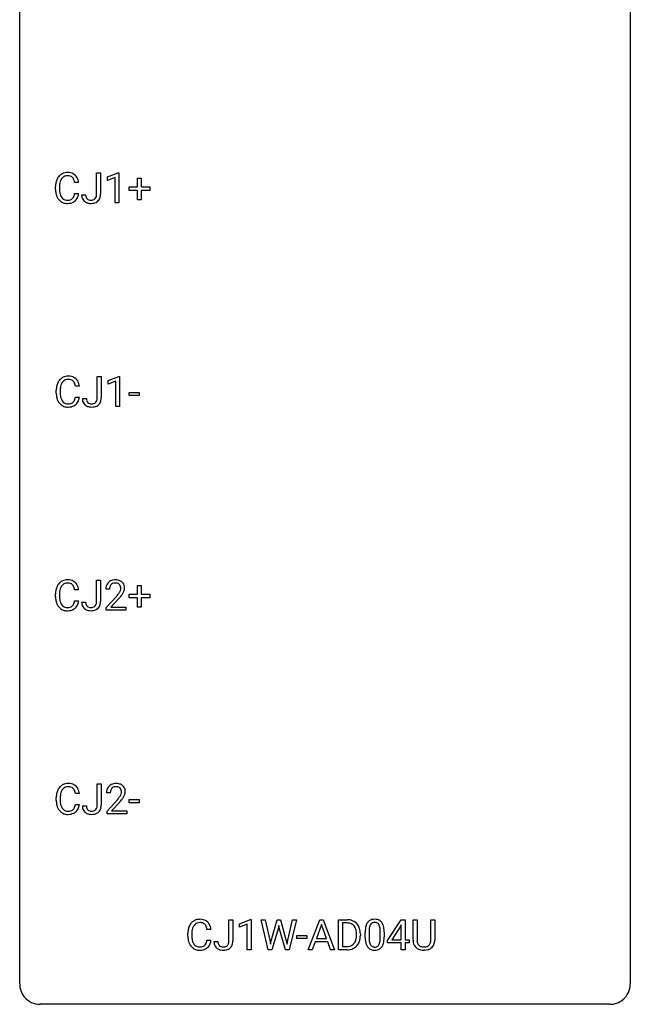
# Model space of a CAD drawing. Extents: x 2.8 to 26.6, y -2.8 to 76.6.
# Drawn here: x 2.8 to 26.6, y -2.8 to 35.6 of the extents above; entities that cross this region are included whole.
import ezdxf

# ---------------------------------------------------------------- set-up
doc = ezdxf.new("R2010")
doc.units = 0
doc.layers.add('DEFAULT_255_1_234', color=255, linetype='CONTINUOUS')
doc.layers.add('DEFAULT_255_2_778', color=255, linetype='CONTINUOUS')

msp = doc.modelspace()

# ---------------------------------------------------------------- linework, layer by layer
at = {"layer": 'DEFAULT_255_1_234'}
for p, q in [((5.778, 28.792), (5.778, 29.622)), ((5.778, 29.622), (5.933, 29.622)), ((5.933, 29.622), (5.933, 28.794)), ((6.197, 29.468), (6.622, 29.628)), ((6.622, 29.628), (6.646, 29.628)), ((6.646, 29.628), (6.646, 28.453)), ((5.078, 29.246), (4.923, 29.246)), ((6.197, 29.333), (6.197, 29.468)), ((6.496, 29.443), (6.197, 29.333)), ((6.496, 28.453), (6.496, 29.443)), ((7.373, 29.08), (7.373, 29.422)), ((7.373, 29.422), (7.522, 29.422)), ((7.522, 29.422), (7.522, 29.08)), ((4.177, 28.983), (4.177, 29.095)), ((4.332, 29.091), (4.332, 28.978)), ((4.923, 28.824), (5.078, 28.824)), ((7.046, 28.94), (7.046, 29.08)), ((7.046, 29.08), (7.373, 29.08)), ((7.373, 28.94), (7.046, 28.94)), ((7.373, 28.57), (7.373, 28.94)), ((7.522, 29.08), (7.848, 29.08)), ((7.848, 28.94), (7.522, 28.94)), ((7.522, 28.94), (7.522, 28.57)), ((7.848, 29.08), (7.848, 28.94)), ((5.195, 28.776), (5.349, 28.776)), ((6.646, 28.453), (6.496, 28.453)), ((7.522, 28.57), (7.373, 28.57)), ((5.806, 20.854), (5.806, 21.685)), ((5.806, 21.685), (5.961, 21.685)), ((5.961, 21.685), (5.961, 20.857)), ((6.225, 21.531), (6.651, 21.69)), ((6.225, 21.396), (6.225, 21.531)), ((6.524, 21.506), (6.225, 21.396)), ((6.524, 20.515), (6.524, 21.506)), ((6.651, 21.69), (6.674, 21.69)), ((6.674, 21.69), (6.674, 20.515)), ((4.206, 21.045), (4.206, 21.158)), ((4.361, 21.154), (4.361, 21.041)), ((5.106, 21.309), (4.951, 21.309)), ((4.951, 20.886), (5.106, 20.886)), ((5.223, 20.838), (5.378, 20.838)), ((7.042, 20.952), (7.042, 21.073)), ((7.042, 21.073), (7.434, 21.073)), ((7.434, 20.952), (7.042, 20.952)), ((7.434, 21.073), (7.434, 20.952)), ((6.674, 20.515), (6.524, 20.515)), ((5.778, 12.917), (5.778, 13.747)), ((5.778, 13.747), (5.933, 13.747)), ((5.933, 13.747), (5.933, 12.919)), ((7.373, 13.205), (7.373, 13.547)), ((7.373, 13.547), (7.522, 13.547)), ((7.522, 13.547), (7.522, 13.205)), ((4.177, 13.108), (4.177, 13.22)), ((4.332, 13.216), (4.332, 13.103)), ((5.078, 13.371), (4.923, 13.371)), ((6.283, 13.403), (6.135, 13.403)), ((6.157, 12.685), (6.562, 13.134)), ((7.046, 13.065), (7.046, 13.205)), ((7.046, 13.205), (7.373, 13.205)), ((7.373, 13.065), (7.046, 13.065)), ((7.373, 12.695), (7.373, 13.065)), ((7.522, 13.205), (7.848, 13.205)), ((7.848, 13.065), (7.522, 13.065)), ((7.522, 13.065), (7.522, 12.695)), ((7.848, 13.205), (7.848, 13.065)), ((4.923, 12.949), (5.078, 12.949)), ((5.195, 12.901), (5.349, 12.901)), ((6.157, 12.578), (6.157, 12.685)), ((6.65, 13.039), (6.336, 12.699)), ((6.336, 12.699), (6.924, 12.699)), ((6.924, 12.699), (6.924, 12.578)), ((7.522, 12.695), (7.373, 12.695)), ((6.924, 12.578), (6.157, 12.578)), ((5.806, 4.979), (5.806, 5.81)), ((5.806, 5.81), (5.961, 5.81)), ((5.961, 5.81), (5.961, 4.982)), ((5.106, 5.434), (4.951, 5.434)), ((6.312, 5.465), (6.163, 5.465)), ((4.206, 5.17), (4.206, 5.283)), ((4.361, 5.279), (4.361, 5.166)), ((4.951, 5.011), (5.106, 5.011)), ((6.186, 4.747), (6.59, 5.197)), ((6.678, 5.101), (6.365, 4.762)), ((7.042, 5.077), (7.042, 5.198)), ((7.042, 5.198), (7.434, 5.198)), ((7.434, 5.077), (7.042, 5.077)), ((7.434, 5.198), (7.434, 5.077)), ((5.223, 4.963), (5.378, 4.963)), ((6.186, 4.64), (6.186, 4.747)), ((6.952, 4.64), (6.186, 4.64)), ((6.365, 4.762), (6.952, 4.762)), ((6.952, 4.762), (6.952, 4.64)), ((10.938, -0.312), (10.938, 0.518)), ((10.938, 0.518), (11.093, 0.518)), ((11.093, 0.518), (11.093, -0.31)), ((11.356, 0.364), (11.782, 0.524)), ((11.782, 0.524), (11.805, 0.524)), ((11.805, 0.524), (11.805, -0.651)), ((12.475, -0.651), (12.193, 0.518)), ((12.193, 0.518), (12.347, 0.518)), ((12.347, 0.518), (12.531, -0.283)), ((12.587, -0.298), (12.818, 0.518)), ((12.818, 0.518), (12.948, 0.518)), ((12.948, 0.518), (13.174, -0.298)), ((13.231, -0.282), (13.413, 0.518)), ((13.568, 0.518), (13.284, -0.651)), ((13.413, 0.518), (13.568, 0.518)), ((14.031, -0.651), (14.478, 0.518)), ((14.478, 0.518), (14.613, 0.518)), ((14.613, 0.518), (15.06, -0.651)), ((15.217, -0.651), (15.217, 0.518)), ((15.217, 0.518), (15.547, 0.518)), ((15.551, 0.391), (15.372, 0.391)), ((15.372, 0.391), (15.372, -0.525)), ((17.126, -0.292), (17.65, 0.518)), ((17.65, 0.518), (17.808, 0.518)), ((17.808, 0.518), (17.808, -0.259)), ((18.12, -0.279), (18.12, 0.518)), ((18.12, 0.518), (18.273, 0.518)), ((18.273, 0.518), (18.273, -0.274)), ((18.812, 0.518), (18.967, 0.518)), ((18.812, -0.275), (18.812, 0.518)), ((18.967, 0.518), (18.967, -0.277)), ((10.238, 0.142), (10.083, 0.142)), ((11.356, 0.229), (11.356, 0.364)), ((11.656, 0.339), (11.356, 0.229)), ((11.656, -0.651), (11.656, 0.339)), ((12.866, 0.201), (12.616, -0.651)), ((12.884, 0.29), (12.866, 0.201)), ((12.903, 0.201), (12.884, 0.29)), ((13.144, -0.651), (12.903, 0.201)), ((14.545, 0.328), (14.347, -0.219)), ((14.744, -0.219), (14.545, 0.328)), ((16.253, -0.173), (16.253, 0.026)), ((16.401, 0.062), (16.401, -0.176)), ((16.842, -0.193), (16.842, 0.051)), ((16.991, 0.04), (16.991, -0.153)), ((17.641, 0.283), (17.295, -0.259)), ((17.659, 0.315), (17.641, 0.283)), ((17.659, -0.259), (17.659, 0.315)), ((9.337, -0.121), (9.337, -0.009)), ((9.492, -0.013), (9.492, -0.126)), ((10.083, -0.28), (10.238, -0.28)), ((10.355, -0.328), (10.509, -0.328)), ((12.531, -0.283), (12.554, -0.437)), ((12.554, -0.437), (12.587, -0.298)), ((13.174, -0.298), (13.206, -0.439)), ((13.206, -0.439), (13.231, -0.282)), ((13.584, -0.215), (13.584, -0.094)), ((13.584, -0.094), (13.976, -0.094)), ((13.976, -0.215), (13.584, -0.215)), ((13.976, -0.094), (13.976, -0.215)), ((14.3, -0.346), (14.19, -0.651)), ((14.79, -0.346), (14.3, -0.346)), ((14.347, -0.219), (14.744, -0.219)), ((14.902, -0.651), (14.79, -0.346)), ((15.91, -0.099), (15.91, -0.03)), ((16.063, -0.027), (16.063, -0.102)), ((17.126, -0.38), (17.126, -0.292)), ((17.659, -0.38), (17.126, -0.38)), ((17.295, -0.259), (17.659, -0.259)), ((17.659, -0.651), (17.659, -0.38)), ((17.808, -0.259), (17.971, -0.259)), ((17.971, -0.38), (17.808, -0.38)), ((17.808, -0.38), (17.808, -0.651)), ((17.971, -0.259), (17.971, -0.38)), ((11.805, -0.651), (11.656, -0.651)), ((12.616, -0.651), (12.475, -0.651)), ((13.284, -0.651), (13.144, -0.651)), ((14.19, -0.651), (14.031, -0.651)), ((15.06, -0.651), (14.902, -0.651)), ((15.541, -0.651), (15.217, -0.651)), ((15.372, -0.525), (15.534, -0.525)), ((17.808, -0.651), (17.659, -0.651)), ((18.583, -0.666), (18.542, -0.667))]:
    msp.add_line(p, q, dxfattribs=at)
for centre, radius, start, end in [((4.618, 29.221), 0.413, 121.7633, 136.4281), ((4.632, 29.196), 0.441, 95.646, 121.5491), ((4.647, 29.085), 0.553, 89.9242, 96.1378), ((4.652, 29.097), 0.541, 76.6779, 90.4563), ((4.692, 29.256), 0.378, 47.4858, 76.9287), ((4.954, 29.099), 0.777, 169.5837, 180.2758), ((4.771, 29.133), 0.59, 155.0366, 169.6003), ((4.657, 29.188), 0.464, 136.7831, 155.2473), ((5.165, 29.094), 0.832, 174.342, 180.143), ((4.902, 29.122), 0.568, 162.9374, 174.6209), ((4.707, 29.184), 0.363, 143.0753, 163.1917), ((4.631, 29.242), 0.267, 109.2998, 143.3038), ((4.644, 29.191), 0.32, 89.3452, 108.5745), ((4.648, 29.073), 0.438, 87.3815, 90.0241), ((4.656, 29.179), 0.332, 74.7009, 87.8124), ((4.687, 29.286), 0.221, 47.4372, 75.0698), ((4.682, 29.287), 0.224, 27.8167, 46.4008), ((4.571, 29.228), 0.349, 15.7653, 27.9411), ((4.372, 29.17), 0.556, 7.8892, 15.9239), ((4.677, 29.246), 0.395, 16.5424, 46.8933), ((4.516, 29.193), 0.564, 5.4072, 17.0365), ((5.139, 28.983), 0.962, 179.9919, 181.5394), ((4.932, 28.972), 0.755, 181.1219, 193.8756), ((4.695, 28.91), 0.51, 193.548, 219.5757), ((5.072, 28.974), 0.739, 179.6818, 189.1505), ((4.822, 28.932), 0.486, 188.9911, 203.5773), ((4.371, 28.906), 0.558, 343.1446, 351.0106), ((4.217, 28.934), 0.715, 350.7157, 351.1602), ((4.53, 28.884), 0.551, 340.1774, 353.7814), ((5.39, 28.795), 0.388, 357.8768, 359.584), ((5.484, 28.79), 0.449, 346.3129, 0.4899), ((4.612, 28.84), 0.401, 219.3627, 250.0612), ((4.714, 28.888), 0.369, 203.9077, 215.1312), ((4.621, 28.816), 0.252, 213.9072, 263.8849), ((4.629, 28.903), 0.467, 250.7885, 270.6489), ((4.634, 28.895), 0.332, 263.1759, 270.1031), ((4.637, 29.019), 0.456, 269.672, 279.0609), ((4.634, 29.164), 0.727, 270.0021, 270.3582), ((4.64, 29.018), 0.581, 269.9359, 282.8096), ((4.664, 28.858), 0.293, 278.875, 293.6347), ((4.684, 28.836), 0.394, 282.4333, 310.7514), ((4.696, 28.783), 0.211, 293.8553, 310.0519), ((4.696, 28.777), 0.206, 311.0647, 332.0108), ((4.577, 28.842), 0.342, 331.6589, 343.2879), ((4.687, 28.825), 0.384, 311.4559, 340.4422), ((5.63, 28.773), 0.435, 179.6087, 191.9935), ((5.49, 28.74), 0.291, 191.3396, 227.2281), ((5.494, 28.746), 0.298, 227.496, 239.1188), ((5.523, 28.8), 0.36, 239.6256, 259.2387), ((5.644, 28.774), 0.294, 179.5654, 192.0704), ((5.547, 28.752), 0.195, 191.7656, 215.6462), ((5.529, 28.741), 0.174, 216.1938, 224.3931), ((5.529, 28.744), 0.176, 224.8614, 254.3627), ((5.56, 28.985), 0.548, 258.999, 270.3956), ((5.556, 28.833), 0.27, 253.9472, 267.395), ((5.564, 28.926), 0.363, 266.9456, 270.0338), ((5.566, 28.809), 0.246, 269.4595, 286.1823), ((5.567, 28.93), 0.493, 269.6424, 281.6796), ((5.58, 28.758), 0.193, 286.4416, 315.8044), ((5.601, 28.781), 0.34, 281.1588, 312.9131), ((5.575, 28.762), 0.2, 316.0213, 345.4794), ((5.478, 28.789), 0.3, 345.073, 358.3251), ((5.621, 28.755), 0.308, 313.3793, 346.6225), ((4.685, 21.25), 0.464, 136.7831, 155.2473), ((4.646, 21.283), 0.413, 121.7633, 136.4281), ((4.66, 21.259), 0.441, 95.646, 121.5491), ((4.659, 21.305), 0.267, 109.2998, 143.3038), ((4.673, 21.254), 0.32, 89.3452, 108.5745), ((4.676, 21.148), 0.553, 89.9242, 96.1378), ((4.681, 21.16), 0.541, 76.6779, 90.4563), ((4.677, 21.136), 0.438, 87.3815, 90.0241), ((4.684, 21.241), 0.332, 74.7009, 87.8124), ((4.715, 21.349), 0.221, 47.4372, 75.0698), ((4.72, 21.319), 0.378, 47.4858, 76.9287), ((4.71, 21.349), 0.224, 27.8167, 46.4008), ((4.705, 21.309), 0.395, 16.5424, 46.8933), ((4.983, 21.162), 0.777, 169.5837, 180.2758), ((4.799, 21.196), 0.59, 155.0366, 169.6003), ((5.193, 21.156), 0.832, 174.342, 180.143), ((4.93, 21.185), 0.568, 162.9374, 174.6209), ((4.735, 21.246), 0.363, 143.0753, 163.1917), ((4.599, 21.29), 0.349, 15.7653, 27.9411), ((4.401, 21.233), 0.556, 7.8892, 15.9239), ((4.545, 21.256), 0.564, 5.4072, 17.0365), ((5.168, 21.045), 0.962, 179.9919, 181.5394), ((4.961, 21.034), 0.755, 181.1219, 193.8756), ((4.724, 20.973), 0.51, 193.548, 219.5757), ((5.1, 21.037), 0.739, 179.6818, 189.1505), ((4.85, 20.995), 0.486, 188.9911, 203.5773), ((4.742, 20.95), 0.369, 203.9077, 215.1312), ((4.65, 20.879), 0.252, 213.9072, 263.8849), ((4.724, 20.839), 0.206, 311.0647, 332.0108), ((4.605, 20.905), 0.342, 331.6589, 343.2879), ((4.399, 20.968), 0.558, 343.1446, 351.0106), ((4.245, 20.996), 0.715, 350.7157, 351.1602), ((4.715, 20.888), 0.384, 311.4559, 340.4422), ((4.558, 20.946), 0.551, 340.1774, 353.7814), ((5.659, 20.835), 0.435, 179.6087, 191.9935), ((5.518, 20.802), 0.291, 191.3396, 227.2281), ((5.672, 20.836), 0.294, 179.5654, 192.0704), ((5.575, 20.814), 0.195, 191.7656, 215.6462), ((5.603, 20.824), 0.2, 316.0213, 345.4794), ((5.506, 20.852), 0.3, 345.073, 358.3251), ((5.418, 20.857), 0.388, 357.8768, 359.584), ((5.649, 20.818), 0.308, 313.3793, 346.6225), ((5.512, 20.853), 0.449, 346.3129, 0.4899), ((4.641, 20.902), 0.401, 219.3627, 250.0612), ((4.657, 20.966), 0.467, 250.7885, 270.6489), ((4.662, 20.957), 0.332, 263.1759, 270.1031), ((4.665, 21.082), 0.456, 269.672, 279.0609), ((4.663, 21.226), 0.727, 270.0021, 270.3582), ((4.668, 21.08), 0.581, 269.9359, 282.8096), ((4.692, 20.92), 0.293, 278.875, 293.6347), ((4.712, 20.899), 0.394, 282.4333, 310.7514), ((4.724, 20.845), 0.211, 293.8553, 310.0519), ((5.522, 20.808), 0.298, 227.496, 239.1188), ((5.551, 20.863), 0.36, 239.6256, 259.2387), ((5.557, 20.803), 0.174, 216.1938, 224.3931), ((5.558, 20.806), 0.176, 224.8614, 254.3627), ((5.588, 21.048), 0.548, 258.999, 270.3956), ((5.585, 20.896), 0.27, 253.9472, 267.395), ((5.592, 20.988), 0.363, 266.9456, 270.0338), ((5.594, 20.872), 0.246, 269.4595, 286.1823), ((5.595, 20.993), 0.493, 269.6424, 281.6796), ((5.608, 20.82), 0.193, 286.4416, 315.8044), ((5.629, 20.843), 0.34, 281.1588, 312.9131), ((4.771, 13.258), 0.59, 155.0366, 169.6003), ((4.657, 13.313), 0.464, 136.7831, 155.2473), ((4.618, 13.346), 0.413, 121.7633, 136.4281), ((4.707, 13.309), 0.363, 143.0753, 163.1917), ((4.632, 13.321), 0.441, 95.646, 121.5491), ((4.631, 13.367), 0.267, 109.2998, 143.3038), ((4.644, 13.316), 0.32, 89.3452, 108.5745), ((4.647, 13.21), 0.553, 89.9242, 96.1378), ((4.652, 13.222), 0.541, 76.6779, 90.4563), ((4.648, 13.198), 0.438, 87.3815, 90.0241), ((4.656, 13.304), 0.332, 74.7009, 87.8124), ((4.687, 13.411), 0.221, 47.4372, 75.0698), ((4.692, 13.381), 0.378, 47.4858, 76.9287), ((4.682, 13.412), 0.224, 27.8167, 46.4008), ((4.571, 13.353), 0.349, 15.7653, 27.9411), ((4.372, 13.295), 0.556, 7.8892, 15.9239), ((4.677, 13.371), 0.395, 16.5424, 46.8933), ((4.516, 13.318), 0.564, 5.4072, 17.0365), ((6.542, 13.407), 0.407, 163.2879, 180.5582), ((6.461, 13.429), 0.324, 133.4541, 162.947), ((6.479, 13.41), 0.35, 100.7869, 133.4384), ((6.595, 13.408), 0.312, 165.9093, 178.8684), ((6.495, 13.435), 0.208, 136.1757, 166.3675), ((6.482, 13.444), 0.192, 129.7279, 135.7542), ((6.49, 13.432), 0.207, 102.1739, 129.2062), ((6.514, 13.255), 0.508, 89.6605, 101.3704), ((6.515, 13.329), 0.313, 89.5461, 102.5419), ((6.521, 13.261), 0.502, 78.2171, 90.413), ((6.518, 13.382), 0.259, 82.1602, 90.1506), ((6.531, 13.456), 0.184, 43.4415, 83.1661), ((6.556, 13.423), 0.336, 55.9268, 78.4889), ((6.523, 13.448), 0.195, 16.1715, 43.5284), ((6.473, 13.435), 0.248, 359.4866, 15.934), ((6.452, 13.432), 0.269, 353.2249, 0.0169), ((6.576, 13.457), 0.297, 47.9292, 55.4054), ((6.586, 13.468), 0.283, 4.3348, 48.0561), ((6.519, 13.456), 0.35, 337.8914, 358.9968), ((6.476, 13.451), 0.393, 359.9252, 5.5968), ((4.954, 13.224), 0.777, 169.5837, 180.2758), ((5.139, 13.108), 0.962, 179.9919, 181.5394), ((4.932, 13.097), 0.755, 181.1219, 193.8756), ((5.165, 13.219), 0.832, 174.342, 180.143), ((5.072, 13.099), 0.739, 179.6818, 189.1505), ((4.902, 13.247), 0.568, 162.9374, 174.6209), ((6.682, 13.403), 0.398, 178.4382, 180.0084), ((5.213, 14.327), 1.801, 318.5132, 320.7828), ((5.742, 13.897), 1.119, 320.7373, 323.9737), ((6.134, 13.613), 0.635, 323.8962, 328.6421), ((5.466, 14.133), 1.611, 317.2587, 319.9046), ((6.338, 13.487), 0.395, 328.8299, 331.7899), ((6.438, 13.435), 0.282, 331.4255, 352.9365), ((5.849, 13.816), 1.115, 319.6473, 327.0958), ((6.248, 13.561), 0.641, 326.9135, 338.3505), ((4.695, 13.035), 0.51, 193.548, 219.5757), ((4.612, 12.965), 0.401, 219.3627, 250.0612), ((4.822, 13.057), 0.486, 188.9911, 203.5773), ((4.714, 13.013), 0.369, 203.9077, 215.1312), ((4.621, 12.941), 0.252, 213.9072, 263.8849), ((4.634, 13.02), 0.332, 263.1759, 270.1031), ((4.637, 13.144), 0.456, 269.672, 279.0609), ((4.664, 12.983), 0.293, 278.875, 293.6347), ((4.696, 12.908), 0.211, 293.8553, 310.0519), ((4.696, 12.902), 0.206, 311.0647, 332.0108), ((4.577, 12.967), 0.342, 331.6589, 343.2879), ((4.371, 13.031), 0.558, 343.1446, 351.0106), ((4.217, 13.059), 0.715, 350.7157, 351.1602), ((4.687, 12.95), 0.384, 311.4559, 340.4422), ((4.53, 13.009), 0.551, 340.1774, 353.7814), ((5.63, 12.898), 0.435, 179.6087, 191.9935), ((5.49, 12.865), 0.291, 191.3396, 227.2281), ((5.644, 12.899), 0.294, 179.5654, 192.0704), ((5.547, 12.877), 0.195, 191.7656, 215.6462), ((5.529, 12.866), 0.174, 216.1938, 224.3931), ((5.529, 12.869), 0.176, 224.8614, 254.3627), ((5.556, 12.958), 0.27, 253.9472, 267.395), ((5.564, 13.051), 0.363, 266.9456, 270.0338), ((5.566, 12.934), 0.246, 269.4595, 286.1823), ((5.58, 12.883), 0.193, 286.4416, 315.8044), ((5.575, 12.887), 0.2, 316.0213, 345.4794), ((5.478, 12.914), 0.3, 345.073, 358.3251), ((5.39, 12.92), 0.388, 357.8768, 359.584), ((5.621, 12.88), 0.308, 313.3793, 346.6225), ((5.484, 12.915), 0.449, 346.3129, 0.4899), ((4.629, 13.028), 0.467, 250.7885, 270.6489), ((4.634, 13.289), 0.727, 270.0021, 270.3582), ((4.64, 13.143), 0.581, 269.9359, 282.8096), ((4.684, 12.961), 0.394, 282.4333, 310.7514), ((5.494, 12.871), 0.298, 227.496, 239.1188), ((5.523, 12.925), 0.36, 239.6256, 259.2387), ((5.56, 13.11), 0.548, 258.999, 270.3956), ((5.567, 13.055), 0.493, 269.6424, 281.6796), ((5.601, 12.906), 0.34, 281.1588, 312.9131), ((4.646, 5.408), 0.413, 121.7633, 136.4281), ((4.66, 5.384), 0.441, 95.646, 121.5491), ((4.676, 5.273), 0.553, 89.9242, 96.1378), ((4.681, 5.285), 0.541, 76.6779, 90.4563), ((4.72, 5.444), 0.378, 47.4858, 76.9287), ((6.508, 5.472), 0.35, 100.7869, 133.4384), ((6.542, 5.317), 0.508, 89.6605, 101.3704), ((6.549, 5.324), 0.502, 78.2171, 90.413), ((6.584, 5.486), 0.336, 55.9268, 78.4889), ((6.604, 5.52), 0.297, 47.9292, 55.4054), ((4.983, 5.287), 0.777, 169.5837, 180.2758), ((4.799, 5.321), 0.59, 155.0366, 169.6003), ((4.685, 5.375), 0.464, 136.7831, 155.2473), ((4.93, 5.31), 0.568, 162.9374, 174.6209), ((4.735, 5.371), 0.363, 143.0753, 163.1917), ((4.659, 5.43), 0.267, 109.2998, 143.3038), ((4.673, 5.379), 0.32, 89.3452, 108.5745), ((4.677, 5.261), 0.438, 87.3815, 90.0241), ((4.684, 5.366), 0.332, 74.7009, 87.8124), ((4.715, 5.474), 0.221, 47.4372, 75.0698), ((4.71, 5.474), 0.224, 27.8167, 46.4008), ((4.599, 5.415), 0.349, 15.7653, 27.9411), ((4.401, 5.358), 0.556, 7.8892, 15.9239), ((4.705, 5.434), 0.395, 16.5424, 46.8933), ((4.545, 5.381), 0.564, 5.4072, 17.0365), ((6.57, 5.469), 0.407, 163.2879, 180.5582), ((6.49, 5.491), 0.324, 133.4541, 162.947), ((6.624, 5.47), 0.312, 165.9093, 178.8684), ((6.71, 5.465), 0.398, 178.4382, 180.0084), ((6.523, 5.497), 0.208, 136.1757, 166.3675), ((6.511, 5.507), 0.192, 129.7279, 135.7542), ((6.519, 5.494), 0.207, 102.1739, 129.2062), ((6.543, 5.391), 0.313, 89.5461, 102.5419), ((6.546, 5.445), 0.259, 82.1602, 90.1506), ((6.559, 5.519), 0.184, 43.4415, 83.1661), ((6.552, 5.511), 0.195, 16.1715, 43.5284), ((6.466, 5.498), 0.282, 331.4255, 352.9365), ((6.501, 5.497), 0.248, 359.4866, 15.934), ((6.48, 5.495), 0.269, 353.2249, 0.0169), ((6.614, 5.53), 0.283, 4.3348, 48.0561), ((6.276, 5.623), 0.641, 326.9135, 338.3505), ((6.548, 5.519), 0.35, 337.8914, 358.9968), ((6.505, 5.513), 0.393, 359.9252, 5.5968), ((5.168, 5.17), 0.962, 179.9919, 181.5394), ((4.961, 5.159), 0.755, 181.1219, 193.8756), ((5.193, 5.281), 0.832, 174.342, 180.143), ((5.1, 5.162), 0.739, 179.6818, 189.1505), ((4.85, 5.12), 0.486, 188.9911, 203.5773), ((4.399, 5.093), 0.558, 343.1446, 351.0106), ((4.245, 5.121), 0.715, 350.7157, 351.1602), ((4.558, 5.071), 0.551, 340.1774, 353.7814), ((5.241, 6.39), 1.801, 318.5132, 320.7828), ((5.77, 5.96), 1.119, 320.7373, 323.9737), ((6.162, 5.676), 0.635, 323.8962, 328.6421), ((5.494, 6.195), 1.611, 317.2587, 319.9046), ((6.367, 5.549), 0.395, 328.8299, 331.7899), ((5.878, 5.879), 1.115, 319.6473, 327.0958), ((4.724, 5.098), 0.51, 193.548, 219.5757), ((4.641, 5.027), 0.401, 219.3627, 250.0612), ((4.742, 5.075), 0.369, 203.9077, 215.1312), ((4.65, 5.004), 0.252, 213.9072, 263.8849), ((4.657, 5.091), 0.467, 250.7885, 270.6489), ((4.662, 5.082), 0.332, 263.1759, 270.1031), ((4.665, 5.207), 0.456, 269.672, 279.0609), ((4.663, 5.351), 0.727, 270.0021, 270.3582), ((4.668, 5.205), 0.581, 269.9359, 282.8096), ((4.692, 5.045), 0.293, 278.875, 293.6347), ((4.712, 5.024), 0.394, 282.4333, 310.7514), ((4.724, 4.97), 0.211, 293.8553, 310.0519), ((4.724, 4.964), 0.206, 311.0647, 332.0108), ((4.605, 5.03), 0.342, 331.6589, 343.2879), ((4.715, 5.013), 0.384, 311.4559, 340.4422), ((5.659, 4.96), 0.435, 179.6087, 191.9935), ((5.518, 4.927), 0.291, 191.3396, 227.2281), ((5.522, 4.933), 0.298, 227.496, 239.1188), ((5.551, 4.988), 0.36, 239.6256, 259.2387), ((5.672, 4.961), 0.294, 179.5654, 192.0704), ((5.575, 4.939), 0.195, 191.7656, 215.6462), ((5.557, 4.928), 0.174, 216.1938, 224.3931), ((5.558, 4.931), 0.176, 224.8614, 254.3627), ((5.588, 5.173), 0.548, 258.999, 270.3956), ((5.585, 5.021), 0.27, 253.9472, 267.395), ((5.592, 5.113), 0.363, 266.9456, 270.0338), ((5.594, 4.997), 0.246, 269.4595, 286.1823), ((5.595, 5.118), 0.493, 269.6424, 281.6796), ((5.608, 4.945), 0.193, 286.4416, 315.8044), ((5.629, 4.968), 0.34, 281.1588, 312.9131), ((5.603, 4.949), 0.2, 316.0213, 345.4794), ((5.506, 4.977), 0.3, 345.073, 358.3251), ((5.418, 4.982), 0.388, 357.8768, 359.584), ((5.649, 4.943), 0.308, 313.3793, 346.6225), ((5.512, 4.978), 0.449, 346.3129, 0.4899), ((9.817, 0.084), 0.464, 136.7831, 155.2473), ((9.778, 0.117), 0.413, 121.7633, 136.4281), ((9.791, 0.092), 0.441, 95.646, 121.5491), ((9.791, 0.138), 0.267, 109.2998, 143.3038), ((9.804, 0.087), 0.32, 89.3452, 108.5745), ((9.807, -0.019), 0.553, 89.9242, 96.1378), ((9.812, -0.007), 0.541, 76.6779, 90.4563), ((9.808, -0.031), 0.438, 87.3815, 90.0241), ((9.815, 0.075), 0.332, 74.7009, 87.8124), ((9.846, 0.182), 0.221, 47.4372, 75.0698), ((9.852, 0.152), 0.378, 47.4858, 76.9287), ((9.837, 0.142), 0.395, 16.5424, 46.8933), ((15.551, -0.068), 0.587, 75.4101, 90.3804), ((15.549, -0.065), 0.457, 79.2152, 89.7446), ((15.574, 0.027), 0.488, 60.1456, 75.1888), ((15.59, 0.055), 0.456, 26.5254, 60.1451), ((16.704, 0.166), 0.437, 148.7922, 164.5684), ((16.609, 0.219), 0.328, 144.5884, 148.1176), ((16.575, 0.243), 0.286, 101.6441, 144.5142), ((16.6, 0.241), 0.168, 105.7981, 149.7388), ((16.617, 0.074), 0.46, 89.5284, 102.582), ((16.619, 0.175), 0.237, 89.3807, 105.6763), ((16.625, 0.07), 0.464, 77.0438, 90.5081), ((16.622, 0.149), 0.263, 81.106, 90.2185), ((16.64, 0.237), 0.173, 30.7408, 82.4657), ((16.666, 0.234), 0.295, 48.2779, 77.4995), ((16.673, 0.247), 0.281, 36.3142, 47.6306), ((16.586, 0.188), 0.386, 18.2932, 35.6769), ((10.114, -0.005), 0.777, 169.5837, 180.2758), ((9.93, 0.029), 0.59, 155.0366, 169.6003), ((10.325, -0.011), 0.832, 174.342, 180.143), ((10.062, 0.018), 0.568, 162.9374, 174.6209), ((9.867, 0.08), 0.363, 143.0753, 163.1917), ((9.841, 0.183), 0.224, 27.8167, 46.4008), ((9.731, 0.124), 0.349, 15.7653, 27.9411), ((9.532, 0.066), 0.556, 7.8892, 15.9239), ((9.676, 0.089), 0.564, 5.4072, 17.0365), ((15.582, 0.079), 0.308, 40.384, 80.1431), ((15.557, 0.06), 0.341, 26.5777, 40.1532), ((15.464, 0.016), 0.443, 9.6572, 26.1933), ((15.228, -0.026), 0.683, 359.6455, 9.8608), ((15.478, -0.004), 0.583, 7.403, 26.8321), ((15.319, -0.029), 0.744, 0.1605, 7.7176), ((17.447, 0.031), 1.195, 173.7676, 180.2316), ((16.996, 0.082), 0.74, 164.3059, 173.9002), ((17.549, 0.052), 1.148, 177.8632, 179.5044), ((17.246, 0.066), 0.844, 172.0259, 178.0703), ((16.916, 0.114), 0.511, 163.3763, 172.1411), ((16.707, 0.177), 0.292, 149.4209, 163.6286), ((16.588, 0.203), 0.236, 24.2871, 31.3936), ((16.47, 0.153), 0.363, 12.0806, 23.8174), ((16.195, 0.092), 0.646, 4.8362, 12.2905), ((15.774, 0.054), 1.068, 359.809, 4.9408), ((16.332, 0.101), 0.654, 8.0247, 18.5605), ((15.915, 0.04), 1.075, 1.1274, 8.1718), ((15.592, 0.027), 1.399, 0.5424, 1.3863), ((10.299, -0.121), 0.962, 179.9919, 181.5394), ((10.092, -0.132), 0.755, 181.1219, 193.8756), ((9.855, -0.194), 0.51, 193.548, 219.5757), ((10.231, -0.13), 0.739, 179.6818, 189.1505), ((9.981, -0.172), 0.486, 188.9911, 203.5773), ((9.873, -0.217), 0.369, 203.9077, 215.1312), ((9.737, -0.262), 0.342, 331.6589, 343.2879), ((9.531, -0.199), 0.558, 343.1446, 351.0106), ((9.376, -0.17), 0.715, 350.7157, 351.1602), ((9.69, -0.221), 0.551, 340.1774, 353.7814), ((10.79, -0.331), 0.435, 179.6087, 191.9935), ((10.804, -0.331), 0.294, 179.5654, 192.0704), ((10.638, -0.315), 0.3, 345.073, 358.3251), ((10.55, -0.31), 0.388, 357.8768, 359.584), ((10.644, -0.314), 0.449, 346.3129, 0.4899), ((15.54, -0.176), 0.361, 318.7416, 343.6874), ((15.359, -0.12), 0.55, 343.3325, 355.8549), ((15.149, -0.1), 0.761, 355.4989, 0.0792), ((15.501, -0.139), 0.559, 333.0707, 348.7182), ((15.335, -0.106), 0.728, 348.7289, 0.3012), ((17.605, -0.155), 1.353, 180.7449, 181.151), ((17.325, -0.165), 1.072, 180.8976, 188.0056), ((16.929, -0.223), 0.673, 187.8816, 198.2347), ((17.442, -0.179), 1.04, 179.7996, 185.246), ((17.037, -0.218), 0.634, 185.1412, 193.008), ((16.773, -0.28), 0.363, 192.7898, 205.2508), ((16.326, -0.245), 0.512, 343.0499, 351.9393), ((15.98, -0.194), 0.862, 351.8069, 357.7959), ((15.656, -0.178), 1.186, 357.5872, 359.2678), ((16.23, -0.209), 0.758, 344.4935, 353.9765), ((15.766, -0.157), 1.225, 353.8442, 0.2288), ((18.62, -0.276), 0.5, 180.2666, 190.1525), ((18.468, -0.309), 0.345, 189.2525, 227.5916), ((18.643, -0.277), 0.37, 179.5665, 191.9953), ((18.52, -0.304), 0.244, 191.6974, 215.1404), ((18.579, -0.312), 0.228, 315.5953, 345.6679), ((18.467, -0.281), 0.344, 345.2525, 358.6304), ((18.365, -0.275), 0.446, 358.1736, 0.0125), ((18.531, -0.279), 0.435, 343.0898, 0.2614), ((9.772, -0.264), 0.401, 219.3627, 250.0612), ((9.781, -0.288), 0.252, 213.9072, 263.8849), ((9.789, -0.201), 0.467, 250.7885, 270.6489), ((9.794, -0.21), 0.332, 263.1759, 270.1031), ((9.797, -0.085), 0.456, 269.672, 279.0609), ((9.794, 0.059), 0.727, 270.0021, 270.3582), ((9.799, -0.086), 0.581, 269.9359, 282.8096), ((9.824, -0.246), 0.293, 278.875, 293.6347), ((9.843, -0.268), 0.394, 282.4333, 310.7514), ((9.856, -0.321), 0.211, 293.8553, 310.0519), ((9.856, -0.328), 0.206, 311.0647, 332.0108), ((9.847, -0.279), 0.384, 311.4559, 340.4422), ((10.65, -0.365), 0.291, 191.3396, 227.2281), ((10.653, -0.359), 0.298, 227.496, 239.1188), ((10.682, -0.304), 0.36, 239.6256, 259.2387), ((10.706, -0.352), 0.195, 191.7656, 215.6462), ((10.689, -0.363), 0.174, 216.1938, 224.3931), ((10.689, -0.361), 0.176, 224.8614, 254.3627), ((10.72, -0.119), 0.548, 258.999, 270.3956), ((10.716, -0.271), 0.27, 253.9472, 267.395), ((10.723, -0.179), 0.363, 266.9456, 270.0338), ((10.726, -0.295), 0.246, 269.4595, 286.1823), ((10.727, -0.174), 0.493, 269.6424, 281.6796), ((10.74, -0.347), 0.193, 286.4416, 315.8044), ((10.761, -0.324), 0.34, 281.1588, 312.9131), ((10.735, -0.342), 0.2, 316.0213, 345.4794), ((10.781, -0.349), 0.308, 313.3793, 346.6225), ((15.538, -0.065), 0.46, 269.497, 284.0205), ((15.536, 0.028), 0.679, 270.4444, 278.4511), ((15.561, -0.123), 0.527, 278.1072, 299.034), ((15.573, -0.201), 0.319, 283.77, 318.1555), ((15.597, -0.191), 0.449, 299.2532, 333.4571), ((16.681, -0.306), 0.41, 197.9694, 215.2624), ((16.579, -0.375), 0.287, 215.8618, 257.2789), ((16.668, -0.327), 0.248, 205.8005, 211.2538), ((16.616, -0.362), 0.185, 210.379, 238.4008), ((16.619, -0.22), 0.447, 256.6229, 270.5104), ((16.614, -0.357), 0.188, 239.6521, 265.9794), ((16.623, -0.29), 0.256, 265.1315, 270.0603), ((16.625, -0.323), 0.224, 269.3315, 287.2178), ((16.626, -0.208), 0.459, 269.5977, 281.6734), ((16.639, -0.373), 0.171, 287.7958, 329.0809), ((16.666, -0.375), 0.288, 280.5801, 324.9173), ((16.544, -0.313), 0.284, 328.6635, 343.3325), ((16.629, -0.349), 0.334, 324.9352, 328.616), ((16.529, -0.294), 0.447, 329.2804, 344.7473), ((18.482, -0.293), 0.366, 227.7441, 230.1551), ((18.495, -0.272), 0.39, 230.6088, 257.9964), ((18.496, -0.318), 0.217, 215.695, 224.8514), ((18.502, -0.31), 0.226, 225.2847, 255.0112), ((18.537, -0.09), 0.577, 257.6317, 270.4238), ((18.534, -0.199), 0.342, 254.5945, 267.913), ((18.541, -0.09), 0.451, 267.469, 270.0223), ((18.544, -0.149), 0.392, 269.585, 281.1844), ((18.546, -0.124), 0.543, 273.85, 285.1798), ((18.572, -0.285), 0.254, 280.9344, 300.9744), ((18.592, -0.279), 0.382, 284.6607, 315.2182), ((18.594, -0.324), 0.209, 301.498, 315.1467), ((18.614, -0.302), 0.349, 315.3346, 342.7641)]:
    msp.add_arc(centre, radius, start, end, dxfattribs=at)
at = {"layer": 'DEFAULT_255_2_778'}
for p, q in [((2.779, -1.984), (2.779, 75.803)), ((26.591, 75.803), (26.591, -1.984)), ((25.797, -2.778), (3.572, -2.778))]:
    msp.add_line(p, q, dxfattribs=at)
for centre, start, end in [((3.57, -1.986), 179.8524, 219.1642), ((25.8, -1.986), 309.4762, 0.1483), ((3.57, -1.987), 219.1282, 270.1454), ((25.799, -1.987), 269.8517, 309.5112)]:
    msp.add_arc(centre, 0.791, start, end, dxfattribs=at)

doc.saveas('drawing.dxf')
